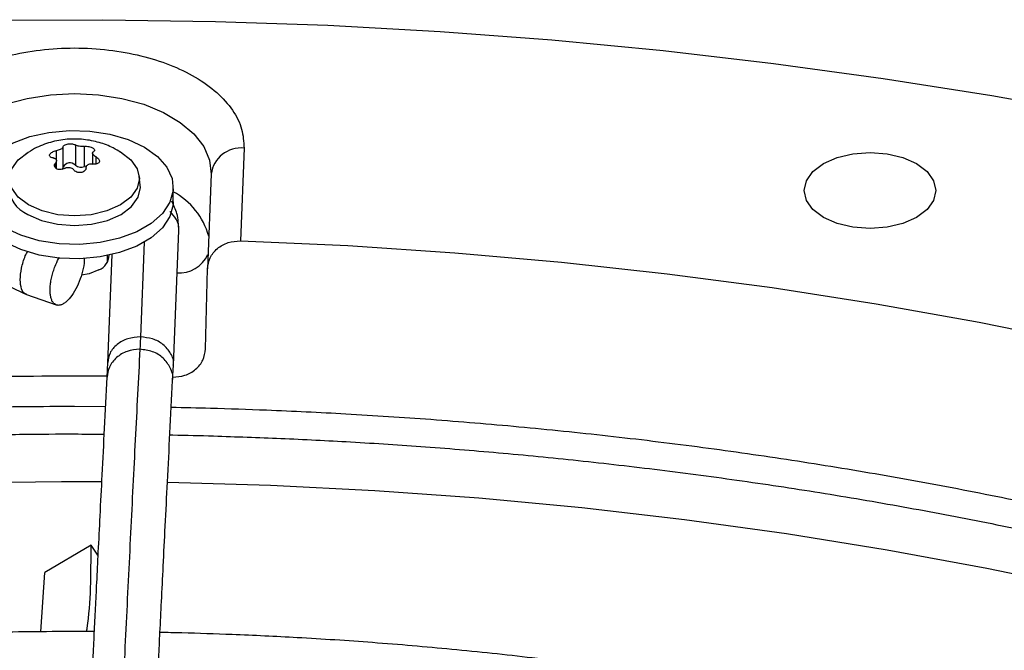
# Model space of a CAD drawing. Units: inches. Extents: x 0.1 to 10.9, y -0.1 to 8.5.
# Drawn here: x 1.7 to 1.8, y 7.5 to 7.5 of the extents above; entities that cross this region are included whole.
import ezdxf

# ---------------------------------------------------------------- set-up
doc = ezdxf.new("R2010")
doc.units = ezdxf.units.IN
doc.header["$MEASUREMENT"] = 0

msp = doc.modelspace()

# ---------------------------------------------------------------- linework, layer by layer
at = {"linetype": 'Continuous', "lineweight": 25}
for p, q in [((1.74085825033846, 7.4986460411449), (1.740858250338449, 7.496918818863914)), ((1.739230117412842, 7.498152028214796), (1.739230117412841, 7.497354187501604)), ((1.739803441874555, 7.496755697389245), (1.739803441874576, 7.498482919670227)), ((1.741641426117759, 7.496797704185346), (1.74164142611776, 7.498524926466327)), ((1.742332653811444, 7.497948887064685), (1.742332653811444, 7.497019104837412)), ((1.744606622462591, 7.498098397811736), (1.744704455012547, 7.498043309845265)), ((1.755262569281291, 7.498374468491915), (1.754953389910583, 7.490453680654235)), ((1.739157333654399, 7.497091244449507), (1.739157333654427, 7.496687910257444)), ((1.739238279348512, 7.496618235988077), (1.739238279348512, 7.497296401165982)), ((1.742623450823155, 7.497017141754273), (1.742623450823148, 7.497627264175716)), ((1.741803320967622, 7.496835795977757), (1.741641426117759, 7.496797704185346)), ((1.752451562336372, 7.496154579827538), (1.752135489354934, 7.488057186326295)), ((1.746399002243756, 7.495216683991949), (1.746317148788275, 7.495979263189515)), ((1.749221912024298, 7.493791169520261), (1.749221912024298, 7.49501597875185)), ((1.749225124557982, 7.479849316253797), (1.749687378793439, 7.491340346202662)), ((1.74674096838605, 7.490355355106344), (1.746415284381673, 7.482259280777684)), ((1.743597615061418, 7.488678515616829), (1.743597615061418, 7.489200581470716)), ((1.743975998336985, 7.489283738788682), (1.743604051058142, 7.480037620534068)), ((1.751978928584256, 7.481240253186157), (1.75213548932668, 7.488057185094229)), ((1.736686466442605, 7.485878420575713), (1.739229030173698, 7.48498515738989)), ((1.743605444200233, 7.480076307975383), (1.743549026563075, 7.478829335909156)), ((1.749165650119623, 7.478536695416435), (1.749225124558019, 7.479849316253801)), ((1.743418588495017, 7.476299263769689), (1.740785466579973, 7.476319898565225)), ((1.742197995761119, 7.464479967462007), (1.738239309451278, 7.462157990204657)), ((1.742776731588699, 7.4636287120834), (1.742197995978861, 7.464479967163387)), ((1.737894960891115, 7.457084896128536), (1.738239309228342, 7.462157990073463)), ((1.742454645942263, 7.457107073636248), (1.740785466579974, 7.457117263412755))]:
    msp.add_line(p, q, dxfattribs=at)
at = {"linetype": 'Continuous', "lineweight": 25, "flags": 128}
for points in [[(1.733567561028541, 7.509286649537592), (1.74319167407517, 7.509334590314635), (1.752812919598855, 7.509190782267551), (1.762419831779484, 7.508855396775103), (1.772000961878261, 7.508328833522524), (1.781544891881385, 7.507611720025191), (1.791040248107112, 7.506704910880812), (1.800475714759985, 7.505609486750979), (1.809840047416085, 7.504326753073331), (1.819122086423218, 7.502858238505832), (1.828310770200089, 7.501205693105042)], [(1.729119370823575, 7.496154579827562), (1.729255425758912, 7.497342720369166), (1.72975190798291, 7.498498461418702), (1.730593297538214, 7.499585674690125), (1.731753292717757, 7.500570374065111), (1.733195632252052, 7.501421777993849), (1.734875228830849, 7.502113271721512), (1.73673957852547, 7.502623239261371), (1.738730402053475, 7.502935739107182), (1.74078546658, 7.503041002562214), (1.742840531106524, 7.502935739107178), (1.744831354634527, 7.502623239261362), (1.746695704329144, 7.502113271721499), (1.748375300907937, 7.501421777993833), (1.749817640442227, 7.500570374065092), (1.750977635621763, 7.499585674690103), (1.75181902517706, 7.498498461418678), (1.752315507401051, 7.497342720369142), (1.752451562336372, 7.496154579827538)], [(1.73481999879719, 7.491573037714691), (1.73371006808775, 7.492364101929306), (1.73290936624395, 7.493271065886183), (1.732452887778557, 7.494254290908311), (1.732360582990935, 7.495270805344186), (1.732636486043231, 7.496276182635182), (1.73326853864813, 7.497226482969346), (1.734229117073873, 7.49808017366203), (1.735476239433888, 7.498799944333501), (1.736955400496686, 7.499354337551572), (1.73860195382602, 7.499719123672341), (1.740343937140358, 7.499878359791889), (1.742105217409901, 7.499825086527697), (1.74380881823531, 7.49956163217704), (1.745380284085729, 7.499099510959235), (1.746750934362767, 7.498458919789007)], [(1.746750934362767, 7.498458919789007), (1.747860865072206, 7.497667855574393), (1.748661566916006, 7.496760891617515), (1.749118045381399, 7.495777666595387), (1.749210350169021, 7.494761152159513), (1.748934447116725, 7.493755774868517), (1.748302394511826, 7.492805474534352), (1.747341816086083, 7.491951783841669), (1.746094693726068, 7.491232013170197), (1.74461553266327, 7.490677619952127), (1.742968979333936, 7.49031283383136), (1.741226996019598, 7.49015359771181), (1.739465715750055, 7.490206870976002), (1.737762114924647, 7.490470325326661), (1.736190649074227, 7.490932446544464), (1.73481999879719, 7.491573037714691)], [(1.736866478147425, 7.493519659197957), (1.735985705596165, 7.494182132497397), (1.735432028823973, 7.494953598994233), (1.735243179987878, 7.495781484521614), (1.735432028823973, 7.496609370048995), (1.735985705596165, 7.497380836545831), (1.73680790296726, 7.498008990448579)], [(1.744704455012547, 7.498043309845265), (1.745585227563809, 7.497380836545823), (1.746138904336004, 7.496609370048985), (1.7463277531721, 7.495781484521602), (1.746138904336004, 7.494953598994218), (1.745585227563809, 7.494182132497381), (1.744704455012547, 7.493519659197943), (1.743556609876039, 7.493011325556468), (1.742219915903436, 7.492691773670565), (1.740785466579978, 7.49258278047317), (1.739351017256521, 7.492691773670569), (1.738014323283918, 7.493011325556478), (1.736866478147425, 7.493519659197957)], [(1.804739995959015, 7.497048896720897), (1.805904825999434, 7.497564752281301), (1.807261299311569, 7.497889032643118), (1.808716974480874, 7.497999638635592), (1.81017264965018, 7.497889032643118), (1.811529122962314, 7.497564752281301), (1.812693953002734, 7.497048896720897), (1.813587758529156, 7.496376620665858), (1.814149628172039, 7.495593738618346), (1.814341271443754, 7.494753602696125), (1.814149628172039, 7.493913466773903), (1.813587758529156, 7.493130584726391), (1.812693953002733, 7.492458308671353)], [(1.812693953002733, 7.492458308671353), (1.811529122962314, 7.491942453110949), (1.81017264965018, 7.49161817274913), (1.808716974480874, 7.491507566756658), (1.807261299311569, 7.49161817274913), (1.805904825999435, 7.491942453110949), (1.804739995959016, 7.492458308671353), (1.803846190432593, 7.493130584726391), (1.80328432078971, 7.493913466773903), (1.803092677517995, 7.494753602696125), (1.80328432078971, 7.495593738618346), (1.803846190432593, 7.496376620665858), (1.804739995959015, 7.497048896720897)], [(1.736808488058122, 7.492720684727066), (1.73797331809854, 7.492204829166663), (1.739329791410674, 7.491880548804846), (1.740785466579978, 7.491769942812374), (1.742241141749283, 7.491880548804849), (1.743597615061416, 7.492204829166668), (1.744762445101835, 7.492720684727072), (1.745656250628256, 7.493392960782112), (1.746218120271139, 7.494175842829625), (1.746409763542854, 7.495015978751847), (1.746399002243756, 7.495216683991949)], [(1.749221912024298, 7.493791169520261), (1.749210350169021, 7.493536342927925), (1.748934447116725, 7.492530965636929), (1.748302394511826, 7.491580665302764), (1.747341816086083, 7.490726974610079), (1.746094693726068, 7.490007203938609), (1.74461553266327, 7.489452810720539), (1.742968979333936, 7.48908802459977), (1.741226996019598, 7.48892878848022), (1.739465715750055, 7.488982061744414), (1.737762114924646, 7.489245516095071), (1.736190649074227, 7.489707637312875), (1.73481999879719, 7.490348228483102)], [(1.754953389910582, 7.490453680654231), (1.764126689498987, 7.490049597022946), (1.773267470602258, 7.489448216972801), (1.782362998482568, 7.488650378333429), (1.7914006014479, 7.487657192636304), (1.800367688505968, 7.486470043566182), (1.80925176690572, 7.48509058503338), (1.818040459541965, 7.483520738869583), (1.826721522198885, 7.481762692150392)], [(1.742873380303955, 7.487993105538817), (1.742033355148111, 7.487653633386129), (1.741385358879008, 7.487529506779081)], [(1.730733913156167, 7.469814175074397), (1.73966831311291, 7.469932612948167), (1.743092487094711, 7.469927779013126)], [(1.748721345139071, 7.469859355861368), (1.757529574284433, 7.469601070844957), (1.766432323635829, 7.469151538434242), (1.775300450935195, 7.468513555841595), (1.784121984627337, 7.467687984313541), (1.792885016056244, 7.466675938332854), (1.80157771554121, 7.465478784114058), (1.810188348346349, 7.464098137759101), (1.818705290521937, 7.462535863075695), (1.827117044596198, 7.46079406906126)]]:
    msp.add_lwpolyline(points, dxfattribs=at)
at = {"linetype": 'Continuous', "lineweight": 25}
for centre, radius, start, end in [((1.754995649601255, 7.495822755029933), 0.002565635926557857, 84.02834423876989, 172.5688726368898), ((1.740390198083497, 7.496453464589827), 0.0006600208434415264, 44.83438889547858, 152.747415104878), ((1.741356889225268, 7.497550495935193), 0.0008047711860068498, 231.7128284946124, 290.7053675036159), ((1.739548269440587, 7.496767044540635), 0.0002554246051228236, 306.1254789642126, 357.4538164692287), ((1.737794889604283, 7.495151962806786), 0.00262375706024718, 178.5865204596629, 247.9169573210607), ((1.746265079029975, 7.489177178643911), 0.006214715162682459, 15.79201577338837, 61.58989596917159), ((1.749728936907676, 7.490430283204335), 0.002707106454733508, 265.3182294182305, 335.0576991337327), ((1.742344305143808, 7.489283255726708), 0.001394420321280318, 292.2979473589824, 357.8101410331782), ((1.740785429996795, 7.055131022657562), 0.4237763144259449, 89.6263192366128, 91.13236759133784)]:
    msp.add_arc(centre, radius, start, end, dxfattribs=at)
for points, knots in [([(1.726308363878665, 7.498374468491915), (1.726340143085843, 7.498916442344025), (1.726404780042561, 7.500018783891603), (1.727218880463819, 7.501634837595602), (1.728556291148306, 7.50314681964233), (1.730393283476482, 7.504462315463975), (1.732600277234985, 7.505521176505697), (1.735106901528848, 7.506309016400022), (1.737861606140469, 7.506805856121018), (1.740785466580029, 7.506977970991933), (1.743709327019587, 7.506805856121007), (1.746464031631202, 7.506309016399997), (1.748970655925054, 7.505521176505662), (1.751177649683543, 7.504462315463937), (1.753014642011703, 7.503146819642294), (1.754352052696174, 7.501634837595573), (1.755166153117414, 7.500018783891586), (1.755230790074119, 7.49891644234402), (1.755262569281292, 7.498374468491915)], [0, 0, 0, 0, 0.06099538517973284, 0.1240608694169424, 0.1879940699802768, 0.2514904633281141, 0.3132974437697436, 0.3737131546185589, 0.4362130646067713, 0.5000000000009935, 0.5637869353952181, 0.6262868453834257, 0.6867025562322392, 0.7485095366737843, 0.8120059300213871, 0.8759391305843075, 0.9390046148209465, 0.9999999999999999, 0.9999999999999999, 0.9999999999999999, 0.9999999999999999]), ([(1.744734709259743, 7.49800537512898), (1.744523366648378, 7.498137521027722), (1.743948859564001, 7.4984967422681), (1.742879743694818, 7.498888034397639), (1.741553092409158, 7.49915525021136), (1.740140597618646, 7.499169948292545), (1.738722489943589, 7.498903128666075), (1.737532355424623, 7.498472680196397), (1.736896142747519, 7.498036566082558), (1.736664064346938, 7.497877479868698)], [0, 0, 0, 0, 0.08739242296488252, 0.2375648043245522, 0.3963299622445517, 0.5610283338160156, 0.729769176883498, 0.9014248859332977, 1, 1, 1, 1]), ([(1.739803441874576, 7.498482919670227), (1.739808511220451, 7.498508846415439), (1.739818653027496, 7.498560715838778), (1.739914604638628, 7.498634161689486), (1.740057656545627, 7.498693067531582), (1.740234519015983, 7.498731078446133), (1.740423236405744, 7.498744962895476), (1.740603883138083, 7.498733706876286), (1.740758937951022, 7.498700475128071), (1.740825845700375, 7.498663802408823), (1.74085825033846, 7.4986460411449)], [0, 0, 0, 0, 0.1297254276046972, 0.2595305761264785, 0.3872085227775473, 0.5118826856283386, 0.634740274113458, 0.7577270755353506, 0.8826628229002647, 1, 1, 1, 1]), ([(1.74164142611776, 7.498524926466327), (1.741585574039628, 7.498519285796748), (1.741473809328217, 7.498507998341942), (1.741282517137639, 7.498517882425319), (1.741103550783932, 7.498547105488497), (1.740953176396194, 7.498591596370789), (1.740889127236352, 7.498628331721682), (1.74085825033846, 7.4986460411449)], [0, 0, 0, 0, 0.206532094039692, 0.4132881113647051, 0.6151209912438277, 0.8144570532521732, 1, 1, 1, 1]), ([(1.74164142611776, 7.498524926466327), (1.741699425945225, 7.498529866621808), (1.741815461243125, 7.498539749968672), (1.742011849531159, 7.498515350832557), (1.742192990497762, 7.498467437994365), (1.742286128631609, 7.49842045308722), (1.742329813355632, 7.49839841568302)], [0, 0, 0, 0, 0.2594544992222573, 0.5190684425204055, 0.7744279223234477, 1, 1, 1, 1]), ([(1.738947482336781, 7.497543250583485), (1.738894597481253, 7.497553244486944), (1.738788795270559, 7.497573238435475), (1.738687677411844, 7.497644962815361), (1.738646299796772, 7.497737748049608), (1.738670566942342, 7.497842778355218), (1.738754317161553, 7.497947453080034), (1.738887631145351, 7.498040813459157), (1.739052948175576, 7.498114334392489), (1.739172308863865, 7.498139729097824), (1.739230117412842, 7.498152028214796)], [0, 0, 0, 0, 0.129725427599291, 0.2595305761236844, 0.3872085227771823, 0.5118826856306575, 0.634740274118943, 0.7577270755440834, 0.8826628229125288, 1, 1, 1, 1]), ([(1.739803441874576, 7.498482919670227), (1.739798785297743, 7.498457116613369), (1.739789467095391, 7.49840548252383), (1.739699206240852, 7.498321548928751), (1.739564286528115, 7.498246180468008), (1.739400523485195, 7.498185996068076), (1.739285545932915, 7.49816307704546), (1.739230117412842, 7.498152028214796)], [0, 0, 0, 0, 0.206532094032075, 0.41328811134771, 0.6151209912171454, 0.8144570532150222, 1, 1, 1, 1]), ([(1.742329813355632, 7.49839841568302), (1.742369530129242, 7.498371705211186), (1.742448948467706, 7.498318294495764), (1.74249932123435, 7.498230042124943), (1.742495158967157, 7.49814529237669), (1.742441060273187, 7.498101499694268), (1.742413599505594, 7.498079270309674)], [0, 0, 0, 0, 0.2467989516512351, 0.4935033965085162, 0.7428997912024529, 1, 1, 1, 1]), ([(1.742623450823148, 7.497627264175716), (1.742610387316225, 7.497634258070915), (1.74258417348242, 7.497648292342681), (1.742546893530386, 7.497671046363556), (1.742511310841188, 7.497695041632025), (1.742478397830684, 7.497719934059517), (1.742448473944458, 7.497745383676438), (1.742421569737592, 7.497771340482095), (1.742397597599536, 7.497797998965074), (1.742377355470775, 7.497824571307959), (1.74235544777451, 7.497859438889564), (1.742340765995806, 7.49789373277316), (1.742333661926663, 7.497926675402693), (1.742331527516122, 7.497958403142847), (1.742336706969489, 7.497988257031062), (1.742348824694298, 7.498015178181806), (1.742364799590477, 7.49803947419072), (1.742385947531696, 7.498061025449859), (1.742406635363375, 7.498074675346618), (1.742413599505594, 7.498079270309674)], [0, 0, 0, 0, 0.05075948315323223, 0.1018563134131956, 0.1540345904653545, 0.2065949473032416, 0.2573578164815152, 0.3084850943139724, 0.3607778649336644, 0.4134798550453754, 0.4630458364741663, 0.5639052707640286, 0.6153231083337556, 0.6643074462463066, 0.7639055451829735, 0.8146254892844577, 0.8603332695293897, 0.9529840058013485, 0.9999999999999999, 0.9999999999999999, 0.9999999999999999, 0.9999999999999999]), ([(1.738947482336781, 7.497543250583485), (1.738960545843707, 7.497541464398362), (1.738986759677517, 7.497537880157145), (1.739024039629551, 7.497529273123945), (1.739059622318751, 7.49751820620122), (1.739092535329257, 7.497504596234926), (1.739122459215484, 7.497488704076125), (1.739149363422351, 7.497470580309864), (1.73917333556041, 7.497450032799212), (1.739193577689173, 7.497427624715141), (1.73921548538544, 7.497395769156959), (1.739230167164146, 7.497360822637626), (1.739237271233292, 7.497323566569566), (1.739239405643835, 7.49728520237918), (1.739234226190471, 7.49724530984733), (1.739222108465662, 7.497205391695914), (1.739206133569487, 7.497166690931655), (1.73918498562824, 7.497128652820474), (1.739164297796604, 7.497100665737714), (1.739157333654399, 7.497091244449507)], [0, 0, 0, 0, 0.0507594831515505, 0.1018563134103893, 0.154034590461417, 0.2065949472984095, 0.2573578164754576, 0.3084850943067428, 0.36077786492522, 0.4134798550359885, 0.463045836463579, 0.5639052707510076, 0.6153231083195247, 0.6643074462303726, 0.7639055451640048, 0.8146254892639252, 0.8603332695131825, 0.9529840057945554, 1, 1, 1, 1]), ([(1.739241119804391, 7.496615791056445), (1.739201403030781, 7.496644708878136), (1.739121984692317, 7.496702533448008), (1.73907161192567, 7.496825168712929), (1.739075774192877, 7.496960348152325), (1.739129872886819, 7.49704717215272), (1.739157333654399, 7.497091244449507)], [0, 0, 0, 0, 0.2467989516440453, 0.4935033964942005, 0.7428997911804418, 1, 1, 1, 1]), ([(1.741767491285379, 7.496687595088966), (1.741772147862191, 7.496733131735663), (1.741781466064501, 7.496824254400154), (1.741871726919077, 7.496935133932459), (1.74200664663182, 7.497008387990903), (1.742170409674752, 7.497039494973764), (1.742285387227037, 7.497025320022387), (1.742340815747115, 7.497018486544362)], [0, 0, 0, 0, 0.2065320940179899, 0.4132881113317892, 0.6151209912006149, 0.8144570531996985, 0.9999999999999999, 0.9999999999999999, 0.9999999999999999, 0.9999999999999999]), ([(1.742623450823148, 7.497627264175716), (1.742676335678681, 7.497595257305322), (1.742782137889385, 7.497531223895164), (1.742883255748136, 7.497407670276564), (1.742924633363246, 7.497282212107339), (1.742900366217713, 7.4971676819001), (1.742816615998535, 7.497076636464002), (1.742683302014763, 7.497018064509199), (1.7425179849845, 7.49699509133304), (1.742398624296151, 7.497010852921049), (1.742340815747115, 7.497018486544362)], [0, 0, 0, 0, 0.1297254275860355, 0.2595305760957639, 0.3872085227351207, 0.5118826855743366, 0.6347402740476822, 0.7577270754570614, 0.8826628228088528, 0.9999999999999999, 0.9999999999999999, 0.9999999999999999, 0.9999999999999999]), ([(1.739929507042216, 7.496645588292846), (1.739871507214759, 7.496618611796685), (1.739755471916875, 7.496564642226338), (1.739559083628837, 7.496537561085688), (1.739377942662247, 7.496552562695418), (1.739284804528408, 7.4965956035414), (1.739241119804391, 7.496615791056445)], [0, 0, 0, 0, 0.2594544992225559, 0.5190684425309771, 0.7744279223445576, 0.9999999999999999, 0.9999999999999999, 0.9999999999999999, 0.9999999999999999]), ([(1.739929507042216, 7.496645588292846), (1.739985359120338, 7.496670962552276), (1.740097123831732, 7.496721738582052), (1.740288416022314, 7.496738800435904), (1.740467382376021, 7.496707462970436), (1.740617756763768, 7.49663389467108), (1.740681805923622, 7.496560065346197), (1.740712682821523, 7.496524473614288)], [0, 0, 0, 0, 0.2065320940249791, 0.4132881113436433, 0.6151209912167599, 0.8144570532190556, 1, 1, 1, 1]), ([(1.741767491285379, 7.496687595088966), (1.741762421939539, 7.496639655376817), (1.741752280132563, 7.496543746491848), (1.741656328521429, 7.496418471402407), (1.74151327661445, 7.49632689262532), (1.7413364141441, 7.49627938180913), (1.741147696754341, 7.496279126648505), (1.740967050021995, 7.496325171092016), (1.740811995209014, 7.496408950597442), (1.740745087459634, 7.496486779610056), (1.740712682821523, 7.496524473614288)], [0, 0, 0, 0, 0.1297254275878406, 0.2595305761001212, 0.3872085227420771, 0.5118826855839971, 0.6347402740603697, 0.7577270754729363, 0.8826628228279818, 1, 1, 1, 1]), ([(1.732492979566561, 7.493776296242465), (1.732426899155607, 7.493694518066865), (1.732106808717344, 7.493298388386523), (1.731923526824305, 7.492336551784964), (1.731841086777266, 7.491082851387374), (1.732145031849187, 7.489800666050458), (1.732881976272629, 7.488418784119407), (1.734345660576794, 7.486922650804724), (1.735869512266717, 7.486242877297147), (1.736686321423941, 7.485878507700355)], [0, 0, 0, 0, 0.03111856712264138, 0.1507368922902245, 0.2861805663050915, 0.4068010552531303, 0.5689899372830792, 0.7689716339126045, 1, 1, 1, 1]), ([(1.749687371800434, 7.491340524675551), (1.749671266045979, 7.491830337165129), (1.749642623555953, 7.492701420192432), (1.749256758409991, 7.493495351180776), (1.749087866344506, 7.493842852492768)], [0, 0, 0, 0, 0.5623028738081038, 1, 1, 1, 1]), ([(1.74967110450295, 7.491343208581632), (1.749677439137753, 7.491367480778709), (1.749759826567533, 7.491683161791808), (1.749547272704546, 7.492301165403143), (1.749131274649581, 7.492752210378266), (1.748936057590882, 7.492963874044318)], [0, 0, 0, 0, 0.0423341452056312, 0.5505923425430184, 1, 1, 1, 1]), ([(1.752135489354934, 7.488057186326295), (1.75218470426135, 7.488384209981708), (1.752282746416578, 7.48903568138179), (1.75294349404957, 7.489840412471243), (1.753870622981718, 7.490380086432622), (1.754596332225197, 7.490429411920377), (1.754953389910583, 7.490453680654235)], [0, 0, 0, 0, 0.2527954369517752, 0.5035996464410819, 0.7557650493516351, 1, 1, 1, 1]), ([(1.736697378011997, 7.48591605059484), (1.736658631973632, 7.485917109944017), (1.736457608085909, 7.485922606105666), (1.736239075364699, 7.486336247861558), (1.736114703944862, 7.487105348922579), (1.736237216270701, 7.488114472538547), (1.736481319367368, 7.489003640460447), (1.736715455923104, 7.489445362667652), (1.736785145690898, 7.489576839437493)], [0, 0, 0, 0, 0.05120879114990307, 0.2656836857847407, 0.4801589788780424, 0.6946342719710248, 0.9091091666062685, 1, 1, 1, 1]), ([(1.740160606073612, 7.485341902403894), (1.740120257738542, 7.485305182798907), (1.740039279909189, 7.485231487715793), (1.739917644345141, 7.485141071318606), (1.739796275170879, 7.485066106235418), (1.739677648245657, 7.485010027652415), (1.739563169521136, 7.484972958318497), (1.739453455272185, 7.484954885088686), (1.739347567702285, 7.484955648766404), (1.739214812665103, 7.484982087049226), (1.739094754789661, 7.485046490141734), (1.73899049517016, 7.4851474127151), (1.738920427167387, 7.485241121693668), (1.738859406312739, 7.48535138686756), (1.738807767956665, 7.485477042932197), (1.738765319568662, 7.485619640884965), (1.738732997405825, 7.48577640442391), (1.738710866543109, 7.485945700471658), (1.738698895303817, 7.486125892631113), (1.738697242801218, 7.486318859283535), (1.738706216942973, 7.486520992410683), (1.738725438289396, 7.486730289674027), (1.738754513889571, 7.486944875977371), (1.738793867881584, 7.487166704264547), (1.738843080234413, 7.487391539317007), (1.738901530743964, 7.487617378339031), (1.738968461557278, 7.487842292481339), (1.739044543090393, 7.488068300746428), (1.739184213813366, 7.488437458165468), (1.739340048325615, 7.488778458206141), (1.739476707503119, 7.489018099442938), (1.739504420333214, 7.489066695790438)], [0, 0, 0, 0, 0.03094664578794908, 0.06210893701759865, 0.0939449569735016, 0.1260123832700005, 0.1570713625743356, 0.188350417907357, 0.2199655044883241, 0.2520388724198293, 0.31436415190196, 0.3460037764974722, 0.378104019833279, 0.4091588251242194, 0.4404301289292041, 0.4720408014071441, 0.504113356223891, 0.5351603097442847, 0.5664217853501315, 0.598019856844773, 0.6300808900564328, 0.6611375290521541, 0.6924084909229447, 0.7240134278613398, 0.7560800193447198, 0.7871627898094693, 0.8184614467060985, 0.8500935802060402, 0.8821852990867733, 0.976108602080543, 1, 1, 1, 1]), ([(1.741603563254859, 7.489022920321354), (1.741609094492314, 7.488934786412996), (1.741629841842617, 7.488604201243722), (1.741494299596114, 7.487880387619557), (1.741211891016305, 7.486973152385546), (1.740800051337057, 7.486132165708649), (1.740427601488499, 7.48560893398395), (1.740212148717244, 7.4853934520291), (1.740160606073612, 7.485341902403894)], [0, 0, 0, 0, 0.07760218773221914, 0.2910812971466685, 0.5047439797897918, 0.7187025243054228, 0.9327053652648737, 1, 1, 1, 1]), ([(1.746415284381671, 7.482259280777694), (1.746046802080553, 7.482229716778898), (1.745309837478317, 7.482170588781305), (1.744382194661337, 7.481651522365315), (1.743747188992033, 7.48092696925444), (1.743664139018092, 7.480356002653291), (1.743624718665911, 7.48008498866698)], [0, 0, 0, 0, 0.2561788634256081, 0.5123577268509851, 0.7685365902763817, 1, 1, 1, 1]), ([(1.746415284379116, 7.482259329423841), (1.746406334098934, 7.482043792055707), (1.746390351549668, 7.481658906159955), (1.746374525775074, 7.481343931359445), (1.74636756248633, 7.481205343483683)], [0, 0, 0, 0, 0.5600032906196293, 1, 1, 1, 1]), ([(1.749208177063376, 7.479852423756276), (1.749214758588531, 7.479876626909975), (1.749303608512255, 7.480203367036239), (1.749037250882845, 7.48087032644022), (1.748418355511416, 7.481632270493444), (1.747473235498864, 7.482149929529943), (1.746767935131116, 7.482222862753363), (1.746415284379115, 7.482259329423821)], [0, 0, 0, 0, 0.02036638804403777, 0.2749441780817629, 0.5295213719455006, 0.7647603069968155, 1, 1, 1, 1]), ([(1.746367562486346, 7.481205343483683), (1.746235411075723, 7.478641840772688), (1.74597045181383, 7.473502101567741), (1.745570503704957, 7.465534094603085), (1.745170792331419, 7.457416580515211), (1.744775505188161, 7.449223000443039), (1.744393426252996, 7.44115066463868), (1.744035511862541, 7.433451717159464), (1.743705889314585, 7.426245009600308), (1.743403856759172, 7.419547915445492), (1.743120703351627, 7.413181959475152), (1.74285417860878, 7.407121942337307), (1.742681437542758, 7.403137194749284), (1.742597695105352, 7.401205445205585)], [0, 0, 0, 0, 0.1058059909436505, 0.2121375559458998, 0.3195188141450842, 0.4246774484232305, 0.5270209003093165, 0.6235008901977356, 0.7091257490434955, 0.7887511529131086, 0.8631545041733857, 0.9336592297803531, 1, 1, 1, 1]), ([(1.746367562486346, 7.481205343483681), (1.745998892652251, 7.481172403072485), (1.745261552984058, 7.481106522250092), (1.744331694649176, 7.48053512141818), (1.743695298529758, 7.479742081099986), (1.743609897141938, 7.479118997886939), (1.743569652529944, 7.47882537570129)], [0, 0, 0, 0, 0.2569888249794111, 0.5139776499609137, 0.7709664749360213, 1, 1, 1, 1]), ([(1.749144921843227, 7.478540203795457), (1.749153552471215, 7.47857518761367), (1.749241182195873, 7.478930390312929), (1.748999188721271, 7.479642836831109), (1.748411692059072, 7.480479921921526), (1.747469171754628, 7.481077073305577), (1.746734765575772, 7.481162586757648), (1.746367562486346, 7.481205343483683)], [0, 0, 0, 0, 0.02658629010423753, 0.2699397175799423, 0.5132931450561117, 0.7566465725293674, 1, 1, 1, 1]), ([(1.749160279276456, 7.478824576766514), (1.749518414397538, 7.478853211020598), (1.750245190948355, 7.478911319547782), (1.751171730567711, 7.479456771816506), (1.751831796607591, 7.480262240321217), (1.751929755284345, 7.480913389366275), (1.75197892858425, 7.481240253186165)], [0, 0, 0, 0, 0.2447847437737348, 0.4967505315729702, 0.7473788146410962, 0.9999999999999999, 0.9999999999999999, 0.9999999999999999, 0.9999999999999999]), ([(1.743549026563086, 7.478829335909119), (1.743473698741916, 7.477372031404611), (1.743331109826756, 7.474613482635649), (1.743129169849809, 7.470648789537116), (1.742951442503144, 7.467127242160268), (1.742797934490517, 7.464058520876595), (1.742667856623036, 7.461439276504318), (1.74255390877301, 7.459130819354378), (1.742447588502651, 7.456965226088123), (1.742263674064289, 7.453199045094556), (1.741999110412807, 7.447720458173138), (1.741696765135641, 7.441352612512964), (1.741435043534496, 7.435764406016042), (1.741216531477627, 7.431049914564141), (1.741002666433649, 7.426387893488732), (1.740833153769409, 7.422656280423152), (1.740707588585777, 7.419873918174068), (1.740613741738568, 7.417786164197127), (1.740502342109335, 7.415296603240879), (1.740362055611753, 7.412143445729485), (1.740192576151735, 7.408306677563657), (1.739996433125652, 7.403833384453774), (1.739857738465808, 7.400632520471126), (1.739785027998092, 7.398954472321796)], [0, 0, 0, 0, 0.06041358729784003, 0.1143575871436317, 0.1617615320965173, 0.2026768535977113, 0.2371501490385903, 0.2657556772187861, 0.2937350151333716, 0.3220799196300462, 0.4126128426965087, 0.5048240980270033, 0.563049121247829, 0.6210324775361828, 0.6787298569722341, 0.7331615485674615, 0.7557984394223131, 0.7785255223150555, 0.8077346610678304, 0.844301937249151, 0.8899507086775735, 0.942306823832644, 0.9999999999999999, 0.9999999999999999, 0.9999999999999999, 0.9999999999999999]), ([(1.745403997896969, 7.398710636525083), (1.745455998656613, 7.3999116751967), (1.745555609322547, 7.402212338931466), (1.745697687042907, 7.405466138010265), (1.745824471639519, 7.408353711519717), (1.74593416073407, 7.410838746921848), (1.746026946956669, 7.412931502277198), (1.74620567380708, 7.416947097252542), (1.746467026472026, 7.422758339267852), (1.746815724667128, 7.430388226908139), (1.747090152245937, 7.436297418023176), (1.747299914572119, 7.440762307760994), (1.747443818114855, 7.443803921262855), (1.747584172490459, 7.446749898489656), (1.747718764465722, 7.449555812361686), (1.747848538104719, 7.452243771730132), (1.747969102011489, 7.454725088858598), (1.748089945453383, 7.457197633586979), (1.748218529521361, 7.459812871267582), (1.748368253464028, 7.462836434554441), (1.748538600550909, 7.466248378932656), (1.748729415984384, 7.470033651380097), (1.748940751972134, 7.474185312416831), (1.749088393522536, 7.477041916348865), (1.749165650119643, 7.478536695416638)], [0, 0, 0, 0, 0.0412808338355586, 0.07907598613667767, 0.1128207407711599, 0.141978546708239, 0.1662139249184199, 0.1865446781707164, 0.2840117632484921, 0.3740037394777414, 0.4640044785158978, 0.5025692894287745, 0.5411789021141871, 0.5787423551053286, 0.614527908248416, 0.64858968424504, 0.682354077697288, 0.7108298160188807, 0.7451559468816035, 0.7851508231189092, 0.8305907313897171, 0.8814984053262569, 0.93799150759772, 1, 1, 1, 1]), ([(1.740785466579973, 7.476319898565225), (1.737970711818543, 7.476304268434489), (1.733992878917475, 7.476282179814497), (1.728092643993179, 7.476133426998286), (1.723005886129935, 7.475952390645813), (1.71694210979592, 7.475648101095952), (1.71057579813381, 7.475232364324111), (1.70391812920069, 7.474689710063973), (1.697067763442126, 7.474015351760078), (1.690083210980438, 7.473204874618316), (1.683010749039816, 7.472255544965662), (1.675886493042531, 7.471165631333696), (1.668739697057323, 7.469934213856685), (1.661594721706641, 7.468561008557316), (1.654472367284521, 7.467046252212554), (1.64739077956149, 7.465390616991218), (1.640366077532108, 7.463595147337141), (1.633412795992178, 7.461661211429434), (1.6265442025992, 7.459590462906228), (1.619772528369554, 7.457384809752179), (1.613109137506394, 7.455046388275083), (1.606564654088125, 7.452577540702864), (1.600149057696679, 7.449980795356566), (1.593871756456055, 7.447258848639855), (1.587741643525093, 7.444414548286212), (1.581767141433993, 7.441450877448279), (1.575956237511689, 7.438370939319912), (1.570316512853676, 7.435177942063256), (1.564855166717746, 7.431875183879383), (1.559579037836534, 7.428466038119281), (1.554494631099832, 7.424953943393617), (1.549608130155454, 7.421342386202738), (1.544925414594561, 7.417634885811374), (1.540452072838893, 7.413834974262699), (1.536193427336016, 7.409946185231506), (1.532154557451379, 7.405972040864654), (1.528340323766259, 7.40191603890475), (1.524755395139364, 7.397781641192416), (1.521404278350732, 7.393572264105902), (1.518291352014675, 7.389291271578757), (1.515420898837739, 7.384941971770346), (1.51279715783188, 7.380527617582755), (1.510424313739987, 7.376051415327304), (1.508306730143734, 7.371516531272662), (1.506448271978755, 7.366926141136971), (1.504855037373775, 7.362283360560619), (1.503525279141877, 7.357591671078106), (1.502487390688231, 7.352853540289769), (1.501832994597413, 7.349087241642886), (1.501625189198979, 7.346898340511823), (1.501569060809174, 7.346307116718521)], [0, 0, 0, 0, 0.02339591806320555, 0.03306328988151131, 0.04908860314935944, 0.06575586415644384, 0.08365199592078391, 0.1023383278076435, 0.1216370768380143, 0.1414064479348007, 0.1615456904807838, 0.1819802513169962, 0.2026539567047538, 0.223523670469745, 0.2445557065256945, 0.2657233623416953, 0.2870051913713751, 0.3083837711891674, 0.3298448105579214, 0.3513764925488848, 0.3729689850134907, 0.3946140717481394, 0.4163048721548337, 0.4380356268483363, 0.4598015332013173, 0.4815986193212479, 0.5034236480951587, 0.525274045159743, 0.5471478462407184, 0.569043660446077, 0.5909606469201139, 0.6128984090630754, 0.6348571448037185, 0.6568376024243858, 0.6788410827790127, 0.7008694597771343, 0.7229252057796638, 0.7450114209451982, 0.7671318648314858, 0.789290988023396, 0.8114939607858127, 0.833746694707124, 0.8560558520022427, 0.878428835639652, 0.9008737518997603, 0.9233993356625686, 0.946014828131594, 0.9687297974527002, 0.9915538954661218, 1, 1, 1, 1]), ([(1.980453979400619, 7.33984247634332), (1.980447737797498, 7.340358902780985), (1.980421713102325, 7.342512170196291), (1.980072240035589, 7.346308547962352), (1.979396852644265, 7.35123352739217), (1.978391663056721, 7.356170506150344), (1.977079905542328, 7.361112710973169), (1.97545061691377, 7.366052452208027), (1.973503037155274, 7.370981542248175), (1.971234768234677, 7.375891286042451), (1.968645114829033, 7.380772607570362), (1.965834422191341, 7.385449503730508), (1.962843837928493, 7.3899144644067), (1.959713877016844, 7.394162640346923), (1.95634243896782, 7.398347120152626), (1.952733470551822, 7.402463201578484), (1.948891111478759, 7.406506365829313), (1.944819752937228, 7.410472194109992), (1.940524032946516, 7.414356366978628), (1.936008830293757, 7.418154667049096), (1.931279259829469, 7.421862980442658), (1.926340668263487, 7.425477298533029), (1.921198633794843, 7.428993717570292), (1.915858964999356, 7.432408440277253), (1.910327692227853, 7.435717782825849), (1.904611061793418, 7.438918178886544), (1.898715532310196, 7.442006182510017), (1.892647781123784, 7.444978466853979), (1.886414704735227, 7.447831827582035), (1.880023421238, 7.450563186186397), (1.873481275333884, 7.453169593337066), (1.866795847181641, 7.455648232200662), (1.859974966990835, 7.45799642167), (1.853026738342801, 7.460211619438003), (1.845959575016486, 7.462291424826265), (1.838782259221491, 7.464233581244924), (1.831504034789823, 7.466035978032247), (1.824134759585393, 7.467696651375327), (1.816685162684942, 7.469213783081142), (1.809167297314882, 7.470585697000653), (1.801595383600997, 7.471810843341606), (1.793987497579765, 7.472887782103405), (1.78636929234066, 7.473815057509528), (1.778783415549564, 7.474591160737647), (1.771318489789481, 7.475213096990557), (1.764133507067398, 7.475681555858134), (1.757853322955373, 7.475979678013144), (1.75287876203993, 7.476154777495807), (1.75015962405694, 7.476208450483262), (1.749041564452673, 7.476230519830049)], [0, 0, 0, 0, 0.007308274403639023, 0.03047223764641908, 0.05378034008662614, 0.07723504516196897, 0.1008365278722867, 0.1245825874419836, 0.1484687126024712, 0.1724882988907067, 0.1966329979974956, 0.2208931629846951, 0.2427535367347406, 0.2646181146031641, 0.2864847744621695, 0.3083529025242665, 0.3302219006219753, 0.3520912025036224, 0.373960281375459, 0.3958286513160169, 0.4176958640358847, 0.4395615022285312, 0.4614251704573691, 0.4832864431366511, 0.5051448771339526, 0.5270000950435585, 0.5488516819124625, 0.5706991704290139, 0.5925420195343216, 0.6143795881171213, 0.6362111015509808, 0.6580356077760017, 0.6798519179667929, 0.7016585241491579, 0.7234534816692899, 0.7452342367568806, 0.7669973657716479, 0.7887381673809006, 0.8104499995877006, 0.8321231520277482, 0.853742820846799, 0.8752852223325044, 0.8967094857871224, 0.9179388058230105, 0.9388096535044802, 0.9589015501157826, 0.9775617403541156, 0.9907737996905404, 1, 1, 1, 1]), ([(1.503933623970586, 7.346575107503915), (1.50394317314856, 7.34668358400391), (1.504095569696401, 7.348414774287187), (1.504673718674157, 7.351769088669671), (1.505695634754239, 7.356639022759168), (1.507064319168893, 7.361512195099608), (1.508740363223962, 7.366381815944793), (1.510737556987409, 7.371238987257993), (1.513054096590379, 7.376074917094773), (1.515691101001369, 7.380880466734206), (1.518543744764056, 7.385479001196402), (1.521570034624075, 7.389863687948866), (1.524728845829908, 7.39403045521677), (1.528126653505755, 7.398134216592505), (1.531759635089381, 7.402170515127578), (1.535623808444904, 7.406135034259104), (1.539714948800867, 7.410023504429856), (1.544028583014517, 7.413831705592381), (1.548559987003601, 7.417555474991066), (1.553304184251327, 7.421190714760402), (1.55825594580839, 7.424733400218765), (1.563409784279739, 7.428179583392379), (1.568759961962532, 7.431525406699445), (1.574300495072582, 7.434767111693684), (1.580025164833758, 7.437901050207826), (1.585927512581142, 7.440923686037143), (1.592000839803275, 7.443831600336364), (1.59823820884859, 7.446621497657353), (1.60463244160063, 7.449290211450528), (1.611176115179331, 7.45183470910212), (1.617861553167997, 7.454252096522764), (1.624680810109137, 7.456539622294398), (1.631625645751932, 7.458694681363953), (1.638687483377572, 7.460714818237433), (1.645857342715402, 7.46259772956568), (1.653125730948166, 7.464341265882442), (1.660482461786049, 7.465943432030451), (1.667916345049713, 7.467402385167123), (1.675414629277149, 7.468716428350818), (1.682961938385746, 7.469883993135997), (1.690538074075858, 7.470903600820581), (1.698112954087532, 7.47177374420145), (1.705633023811597, 7.47249259080619), (1.712974847140734, 7.473056562576745), (1.719810224437323, 7.473459349086593), (1.725750312730196, 7.473713433806227), (1.73117342406724, 7.47387601563041), (1.736041447291804, 7.473954771769076), (1.74016946713907, 7.473990954770143), (1.742460386561755, 7.47396156793531), (1.743297804765971, 7.473950825929192)], [0, 0, 0, 0, 0.001584236441202064, 0.02528303119608015, 0.04912396997768401, 0.07310117291689738, 0.09720709848842139, 0.1214329528135198, 0.1457691251720867, 0.1702056129060894, 0.1947324078155276, 0.2167545566279246, 0.2387668049664269, 0.2607689205777095, 0.2827623319118841, 0.304748362869625, 0.3267282038482811, 0.3487028942995285, 0.3706733149540154, 0.3926401868093182, 0.4146040743803152, 0.4365653911427897, 0.4585243143511049, 0.4804809755545945, 0.5024353875674076, 0.5243874221888714, 0.5463368073962084, 0.5682831178706184, 0.5902257581922952, 0.6121639361871044, 0.6340966227155126, 0.6560224922484414, 0.6779398353654291, 0.6998464288923979, 0.7217393399631475, 0.7436146232490471, 0.7654668384669748, 0.7872882515568576, 0.8090674488877866, 0.8307867913200198, 0.852417390866789, 0.8739082553545509, 0.8951598366249913, 0.9159478199341058, 0.9356382767282041, 0.9524252283932582, 0.9655933917729846, 0.9809002160640424, 0.9930183023435201, 1, 1, 1, 1]), ([(1.748926395952333, 7.473893437333173), (1.749013578245926, 7.473892591357225), (1.750258116211779, 7.473880514946512), (1.753417909429559, 7.473783158668976), (1.758481015349933, 7.473612852227583), (1.764515694999591, 7.473306466672907), (1.770851425597466, 7.472893295196551), (1.777476703768266, 7.472352492285813), (1.784293299889649, 7.471680896923558), (1.79124283964267, 7.470873689229664), (1.798279149976614, 7.469928309715369), (1.805366162830171, 7.46884304316568), (1.812474641634446, 7.46761703543717), (1.819580220980815, 7.466250061590189), (1.82666208154065, 7.464742427029003), (1.833702049268215, 7.463094878353534), (1.840683971612631, 7.461308541780625), (1.847593277983713, 7.459384874574317), (1.854416665216241, 7.457325627054641), (1.861141869259215, 7.455132811571355), (1.867757497342863, 7.45280867649207), (1.874252903189349, 7.450355683677152), (1.880618093256873, 7.447776488377104), (1.886843655593549, 7.44507392075188), (1.892920705286597, 7.442250968406531), (1.898840842130661, 7.439310759470541), (1.904596117264639, 7.436256545844701), (1.910179006304762, 7.43309168631177), (1.915582387040772, 7.42981962926529), (1.920799520132515, 7.426443894863729), (1.925824025096318, 7.422968060897484), (1.930649867459229, 7.419395742016811), (1.935271343387606, 7.415730568823417), (1.939683066207048, 7.411976162396037), (1.943879941687913, 7.408136114962351), (1.947857142005173, 7.404213969592917), (1.951610077186884, 7.400213199143048), (1.95513436164308, 7.39613718655577), (1.958425775117958, 7.391989207673562), (1.961480218060218, 7.387772418122719), (1.964293660187014, 7.383489846212759), (1.966862087749204, 7.37914439423464), (1.969181432873564, 7.374738850588717), (1.971247555516252, 7.370275916159218), (1.97305602671864, 7.365758244746742), (1.974602676249914, 7.36118850927693), (1.975881311204654, 7.356569456724951), (1.976892147255535, 7.351904091084831), (1.97761004017077, 7.347195450157121), (1.97801758091112, 7.34328001492683), (1.978075473206965, 7.340934504176769), (1.978094260696295, 7.340173327623919)], [0, 0, 0, 0, 0.0007256847176682439, 0.01035923861561548, 0.0263283848367579, 0.04293707800640675, 0.06077007510562423, 0.07939013018355635, 0.09861996085789804, 0.1183181424340718, 0.1383841475685414, 0.158743552793097, 0.1793402490229268, 0.2001311195443033, 0.2210824662767234, 0.2421675531793209, 0.2633648862350123, 0.2846569876884308, 0.3060295083933623, 0.3274705758414655, 0.3489703095124861, 0.3705204571625697, 0.3921141200913197, 0.4137455450552486, 0.4354099670252895, 0.4571034914811217, 0.478823008069049, 0.5005661296562299, 0.522331152370688, 0.544117033305947, 0.5659233833061883, 0.5877503893530576, 0.6095989527049533, 0.6314706951634615, 0.6533679700045377, 0.675293900331743, 0.6972524181706311, 0.719248300884627, 0.7412871996025105, 0.763375653028952, 0.7855210785950936, 0.80773173161253, 0.8300166222303196, 0.8523853799939137, 0.8748480572125559, 0.8974148657384905, 0.9200958476139643, 0.9429004884560072, 0.9658372928726672, 0.9889133521786074, 1, 1, 1, 1]), ([(1.741816762783269, 7.45711096769759), (1.741832454426256, 7.457209812654416), (1.742192945889059, 7.459480624137115), (1.742195527005487, 7.462035909640424), (1.742197995769857, 7.464479967467117)], [0, 0, 0, 0, 0.04352847322616423, 0.9999999999999999, 0.9999999999999999, 0.9999999999999999, 0.9999999999999999]), ([(1.740785466579974, 7.457117263412755), (1.738231298535535, 7.457101670764866), (1.734620514789824, 7.457079627704828), (1.729264647969931, 7.456931144888212), (1.724645990997379, 7.456750320771162), (1.719142781195094, 7.456446406372025), (1.713368641069948, 7.456031263519657), (1.707335438570845, 7.455489569457478), (1.701134393813891, 7.454816719184134), (1.694820251395508, 7.4540085182962), (1.688436617531137, 7.453062489251026), (1.682017836080579, 7.451977189889524), (1.67559198106614, 7.450752020651651), (1.669182638928452, 7.449387046673879), (1.662810114319469, 7.447882880419568), (1.65649224799508, 7.446240593965977), (1.650244982430527, 7.444461653369982), (1.644082759601368, 7.442547867409779), (1.63801880516859, 7.440501346359884), (1.632065334507793, 7.438324467676522), (1.626233704164913, 7.436019846499231), (1.620534524734091, 7.433590309484573), (1.614977746215836, 7.431038870916868), (1.60957272365205, 7.428368710332524), (1.604328268649023, 7.425583151104405), (1.599252690916953, 7.422685639588988), (1.594353832937867, 7.419679724563003), (1.58963910200691, 7.41656903799368), (1.585115505399638, 7.413357280488294), (1.580789667789244, 7.410048196833236), (1.576667856459089, 7.406645555085611), (1.572756003213094, 7.403153120807894), (1.569059742209257, 7.399574643465543), (1.565584443374337, 7.395913838467144), (1.562335249370766, 7.392174371241651), (1.559317118671119, 7.388359843893483), (1.556534866322372, 7.384473785841769), (1.553993234881521, 7.380519648476334), (1.55169687328133, 7.376500810295997), (1.549650678990391, 7.372420576398457), (1.54785879056423, 7.368282242521298), (1.546328647380803, 7.364088971502436), (1.545056010740165, 7.359844440958407), (1.544081495470791, 7.355550671648825), (1.543512011510846, 7.352478426704098), (1.543353068215812, 7.35083626352069), (1.543334465069673, 7.350644060372529)], [0, 0, 0, 0, 0.02585808489437528, 0.03655513302466516, 0.05428428135603334, 0.07272294705515404, 0.09251938457380555, 0.1131871104981988, 0.1345288115279613, 0.156387134388875, 0.1786502994032371, 0.2012356186122106, 0.2240808207188536, 0.2471381228747725, 0.2703702505178515, 0.29374770214706, 0.3172468351765929, 0.34084850293068, 0.3645370688354018, 0.3882996837034639, 0.4121257499635167, 0.4360065211704027, 0.4599348012016644, 0.4839047182684712, 0.5079115561390346, 0.531951629973202, 0.5560221976497597, 0.5801213999158815, 0.6042481962548794, 0.6284022503194047, 0.6525841729204449, 0.6767954144014157, 0.7010382986643254, 0.7253160643503347, 0.7496329154556672, 0.7739940785117041, 0.7984058625513509, 0.8228757164297323, 0.8474122756966559, 0.8720253880642076, 0.8967261026939232, 0.921526604484488, 0.946440071196645, 0.9714804300859408, 0.9966619936574665, 1, 1, 1, 1]), ([(1.938670759309991, 7.345310044992744), (1.938658896869734, 7.345781937134603), (1.938609518507327, 7.347746226158938), (1.938217460297454, 7.351208505080995), (1.937485034276151, 7.355698843409828), (1.936419229964909, 7.36020070229236), (1.935042675656903, 7.364706374740406), (1.933343873793779, 7.369206864394923), (1.931321903120286, 7.373692566001803), (1.929056177789461, 7.377998085742602), (1.926587774011091, 7.38211245713532), (1.923957868736564, 7.386027733111439), (1.921083338452772, 7.389883346035915), (1.91796828531903, 7.393674043388722), (1.914617079592237, 7.397394771457045), (1.911034401022978, 7.401040600121218), (1.907225231491174, 7.404606722812886), (1.903194845756107, 7.408088459509093), (1.898948804612341, 7.41148125794446), (1.894492949148242, 7.41478069502207), (1.889833400441797, 7.417982475474643), (1.884976558826881, 7.421082433213053), (1.879929093187111, 7.424076540176808), (1.874697934493745, 7.426960911052833), (1.869290272434936, 7.429731806656694), (1.863713566587595, 7.432385631846406), (1.857975550086604, 7.434918939937452), (1.852084237442764, 7.437328437016784), (1.846047938091434, 7.439610986282115), (1.839875278829408, 7.441763612285095), (1.833575240256097, 7.443783504933923), (1.827157215775637, 7.445668023080865), (1.820631108015378, 7.447414697346822), (1.814007489648126, 7.449021231845816), (1.807297880175013, 7.450485503035645), (1.800515243900155, 7.451805556098848), (1.793674939369934, 7.452979583490148), (1.786796680853785, 7.454005908690141), (1.779909032843482, 7.454882795835791), (1.773061443839982, 7.455608444086388), (1.766364806421589, 7.456178604052807), (1.760107387018524, 7.456589358627154), (1.754667920569172, 7.456844114093184), (1.750759248101238, 7.456983595849341), (1.748701486414499, 7.457019997649146), (1.748081895629239, 7.457030958208803)], [0, 0, 0, 0, 0.008131430291055241, 0.03384773310676305, 0.05975877617708519, 0.0858679034518607, 0.1121746633862129, 0.1386746975528215, 0.1653599392884088, 0.1922191093681786, 0.2164351166037314, 0.2406578451436853, 0.2648846190746215, 0.2891144285352251, 0.3133462600943912, 0.3375791416947975, 0.3618121673726533, 0.3860445065424325, 0.4102754015229496, 0.4345041565758729, 0.4587301210028079, 0.4829526024132555, 0.5071708810101211, 0.5313843440912783, 0.5555923070458701, 0.5797939824537587, 0.6039884350398472, 0.6281745242415205, 0.6523508279813194, 0.67651553772377, 0.7006663090028438, 0.7248000413779105, 0.748912543321969, 0.7729980027817679, 0.7970481153131429, 0.8210505771719434, 0.8449863253130871, 0.8688241082746027, 0.8925087954311112, 0.9159330192337546, 0.9388559989215162, 0.9606033642601467, 0.9792857504459491, 0.993762952129013, 1, 1, 1, 1])]:
    msp.add_open_spline(points, degree=3, knots=knots, dxfattribs=at)

doc.saveas('drawing.dxf')
